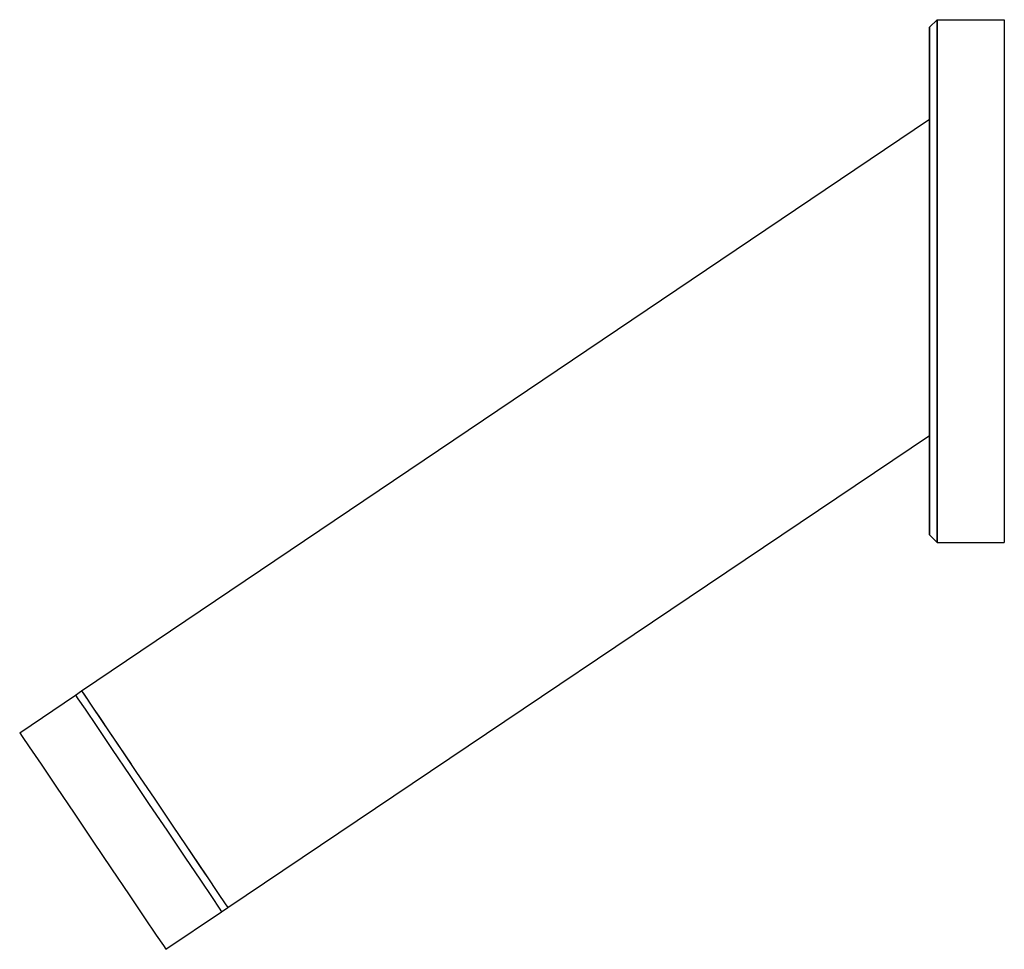
# Model space of a CAD drawing. Extents: x 0 to 132, y 0 to 125.
import ezdxf

# ---------------------------------------------------------------- set-up
doc = ezdxf.new("R2010")
doc.units = 0
doc.header["$MEASUREMENT"] = 0

msp = doc.modelspace()

# ---------------------------------------------------------------- linework, layer by layer
for p, q in [((121.89, 123.75), (122.89, 124.75)), ((122.89, 123.45), (122.89, 124.75)), ((122.89, 124.75), (131.89, 124.75)), ((122.89, 124.75), (122.89, 123.45)), ((131.89, 124.75), (131.89, 123.45)), ((121.89, 123.75), (121.89, 122.55)), ((121.89, 122.55), (121.89, 123.75)), ((122.89, 123.45), (122.89, 120.05)), ((122.89, 120.05), (122.89, 123.45)), ((131.89, 123.45), (131.89, 120.05)), ((121.89, 122.55), (121.89, 119.15)), ((121.89, 119.15), (121.89, 122.55)), ((122.89, 120.05), (122.89, 114.45)), ((122.89, 114.45), (122.89, 120.05)), ((131.89, 120.05), (131.89, 114.45)), ((121.89, 119.15), (121.89, 113.75)), ((121.89, 113.75), (121.89, 119.15)), ((121.89, 106.65), (121.89, 113.75)), ((121.89, 111.45), (121.89, 113.75)), ((121.89, 113.75), (121.89, 111.45)), ((121.89, 113.75), (121.89, 106.65)), ((122.89, 107.15), (122.89, 114.45)), ((122.89, 114.45), (122.89, 107.15)), ((131.89, 114.45), (131.89, 107.15)), ((8.4, 34.85), (121.89, 111.45)), ((8.4, 34.85), (121.89, 111.45)), ((121.89, 110.65), (121.89, 111.45)), ((121.89, 108.55), (121.89, 110.65)), ((121.89, 105.25), (121.89, 108.55)), ((122.89, 107.15), (122.89, 98.75)), ((122.89, 98.75), (122.89, 107.15)), ((131.89, 107.15), (131.89, 98.75)), ((121.89, 106.65), (121.89, 98.55)), ((121.89, 98.55), (121.89, 106.65)), ((121.89, 100.75), (121.89, 105.25)), ((121.89, 95.65), (121.89, 100.75)), ((121.89, 98.55), (121.89, 89.75)), ((121.89, 89.75), (121.89, 98.55)), ((122.89, 98.75), (122.89, 89.75)), ((122.89, 89.75), (122.89, 98.75)), ((131.89, 98.75), (131.89, 89.75)), ((121.89, 90.15), (121.89, 95.65)), ((121.89, 84.75), (121.89, 90.15)), ((121.89, 80.95), (121.89, 89.75)), ((121.89, 89.75), (121.89, 80.95)), ((122.89, 80.75), (122.89, 89.75)), ((122.89, 89.75), (122.89, 80.75)), ((131.89, 89.75), (131.89, 80.75)), ((121.89, 79.55), (121.89, 84.75)), ((121.89, 72.85), (121.89, 80.95)), ((121.89, 80.95), (121.89, 72.85)), ((122.89, 72.35), (122.89, 80.75)), ((122.89, 80.75), (122.89, 72.35)), ((131.89, 80.75), (131.89, 72.35)), ((121.89, 75.45), (121.89, 79.55)), ((121.89, 71.95), (121.89, 75.45)), ((121.89, 65.75), (121.89, 72.85)), ((121.89, 72.85), (121.89, 65.75)), ((121.89, 69.95), (121.89, 71.95)), ((122.89, 65.05), (122.89, 72.35)), ((122.89, 72.35), (122.89, 65.05)), ((131.89, 72.35), (131.89, 65.05)), ((121.89, 69.05), (121.89, 69.95)), ((27.97, 5.84), (121.89, 69.05)), ((27.97, 5.84), (121.89, 69.05)), ((121.89, 65.75), (121.89, 69.05)), ((121.89, 69.05), (121.89, 65.75)), ((121.89, 60.35), (121.89, 65.75)), ((121.89, 65.75), (121.89, 60.35)), ((122.89, 59.45), (122.89, 65.05)), ((122.89, 65.05), (122.89, 59.45)), ((131.89, 65.05), (131.89, 59.45)), ((121.89, 56.95), (121.89, 60.35)), ((121.89, 60.35), (121.89, 56.95)), ((122.89, 56.05), (122.89, 59.45)), ((122.89, 59.45), (122.89, 56.05)), ((131.89, 59.45), (131.89, 56.05)), ((121.89, 56.95), (121.89, 55.75)), ((121.89, 55.75), (121.89, 56.95)), ((121.89, 55.75), (122.89, 54.75)), ((122.89, 56.05), (122.89, 54.75)), ((122.89, 54.75), (122.89, 56.05)), ((131.89, 56.05), (131.89, 54.75)), ((122.89, 54.75), (131.89, 54.75)), ((0.11, 29.26), (7.57, 34.3)), ((0.11, 29.26), (7.57, 34.3)), ((7.57, 34.3), (8.4, 34.85)), ((7.57, 34.3), (7.9, 33.8)), ((8.4, 34.85), (8.73, 34.36)), ((8.4, 34.85), (9.37, 33.42)), ((8.4, 34.85), (9.37, 33.42)), ((8.73, 34.36), (9.68, 32.95)), ((7.9, 33.8), (8.85, 32.39)), ((9.68, 32.95), (11.25, 30.63)), ((8.85, 32.39), (10.42, 30.07)), ((10.04, 32.41), (10.69, 31.46)), ((10.69, 31.46), (12.09, 29.38)), ((11.25, 30.63), (13.32, 27.56)), ((0.11, 29.26), (0.44, 28.76)), ((0.11, 29.26), (0.44, 28.76)), ((10.42, 30.07), (12.49, 27)), ((12.09, 29.38), (13.88, 26.73)), ((0.44, 28.76), (1.39, 27.36)), ((0.44, 28.76), (1.39, 27.36)), ((1.39, 27.36), (2.96, 25.03)), ((12.49, 27), (14.84, 23.52)), ((13.32, 27.56), (15.02, 25.03)), ((13.32, 27.56), (15.02, 25.03)), ((13.32, 27.56), (15.67, 24.08)), ((13.88, 26.73), (15.02, 25.03)), ((2.96, 25.03), (5.03, 21.97)), ((15.67, 24.08), (18.18, 20.35)), ((14.84, 23.52), (17.35, 19.79)), ((5.03, 21.97), (7.38, 18.48)), ((17.35, 19.79), (19.87, 16.06)), ((18.18, 20.35), (20.7, 16.62)), ((18.18, 20.35), (20.42, 17.03)), ((7.38, 18.48), (9.89, 14.75)), ((19.87, 16.06), (22.22, 12.57)), ((20.42, 17.03), (22.49, 13.96)), ((20.7, 16.62), (23.05, 13.13)), ((9.89, 14.75), (12.41, 11.02)), ((22.49, 13.96), (24.28, 11.31)), ((22.22, 12.57), (24.29, 9.51)), ((23.05, 13.13), (25.12, 10.07)), ((12.41, 11.02), (14.76, 7.54)), ((24.28, 11.31), (25.15, 10.02)), ((24.29, 9.51), (25.85, 7.19)), ((25.12, 10.07), (25.15, 10.02)), ((25.12, 10.07), (25.15, 10.02)), ((25.12, 10.07), (26.68, 7.74)), ((14.76, 7.54), (16.83, 4.47)), ((25.85, 7.19), (26.8, 5.78)), ((26.68, 7.74), (27.63, 6.34)), ((19.68, 0.25), (27.14, 5.28)), ((19.68, 0.25), (27.14, 5.28)), ((26.8, 5.78), (27.14, 5.28)), ((27.14, 5.28), (27.97, 5.84)), ((27.63, 6.34), (27.97, 5.84)), ((16.83, 4.47), (18.39, 2.15)), ((18.39, 2.15), (19.34, 0.74)), ((19.34, 0.74), (19.68, 0.25))]:
    msp.add_line(p, q)

doc.saveas('drawing.dxf')
